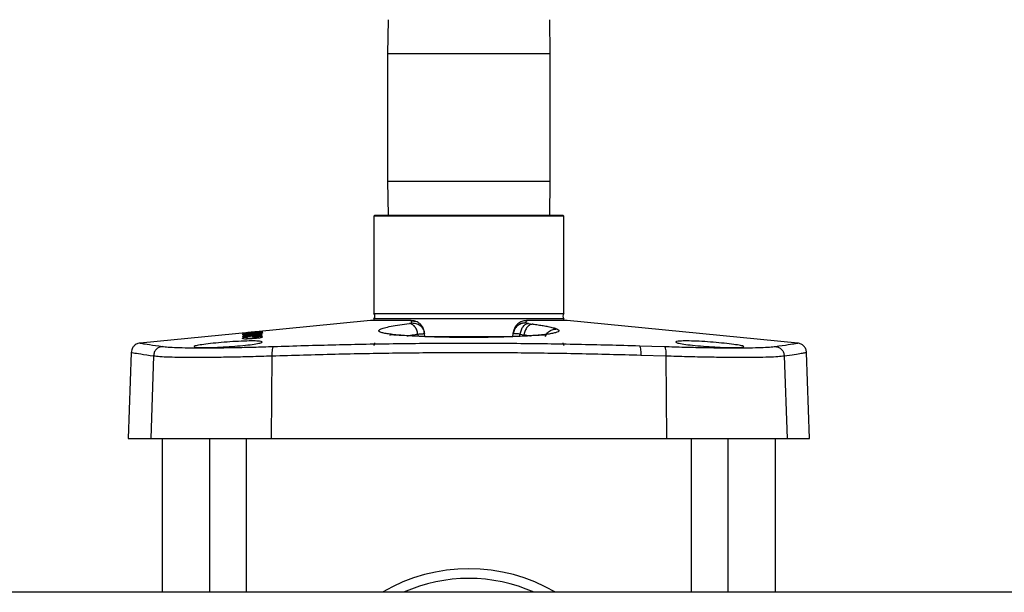
# Model space of a CAD drawing. Units: inches. Extents: x 0.4 to 10.6, y 0.4 to 8.1.
# Drawn here: x 7.1 to 7.5, y 6.3 to 6.5 of the extents above; entities that cross this region are included whole.
import ezdxf

# ---------------------------------------------------------------- set-up
doc = ezdxf.new("R2010")
doc.units = ezdxf.units.IN
doc.header["$MEASUREMENT"] = 0

msp = doc.modelspace()

# ---------------------------------------------------------------- linework, layer by layer
at = {"color": 7, "linetype": 'Continuous', "lineweight": 25}
for p, q in [((7.293810026467686, 6.514815697837914), (7.293619849902802, 6.501023768704261)), ((7.359367881398865, 6.501023768704261), (7.359177704833982, 6.514815697837914)), ((7.293619849902802, 6.501023768704261), (7.293619849902802, 6.449473768703895)), ((7.359367881398865, 6.449473768703895), (7.359367881398865, 6.501023768704261)), ((7.293619849902802, 6.449473768703895), (7.293810026467686, 6.435681839570162)), ((7.359177704833983, 6.435681839570317), (7.359367881398865, 6.449473768703895)), ((7.288501739666515, 6.435681839570162), (7.28810803887909, 6.435288138782792)), ((7.288108038879176, 6.435288138782792), (7.288108038879176, 6.395975442448361)), ((7.308090719976096, 6.435288138782792), (7.288108038879176, 6.435288138782792)), ((7.308279470188132, 6.43568183957024), (7.288501739666515, 6.435681839570162)), ((7.308090719976185, 6.435288138783013), (7.308279470188132, 6.43568183957024)), ((7.364879692422483, 6.435288138782794), (7.308090719976096, 6.435288138782792)), ((7.364485991635041, 6.435681839570317), (7.308279470188132, 6.43568183957024)), ((7.364879692422627, 6.435288138782794), (7.364485991635041, 6.435681839570317)), ((7.364879692422483, 6.395975442448363), (7.364879692422483, 6.435288138782794)), ((7.286730086123262, 6.393099038047247), (7.238997772200999, 6.388448309613147)), ((7.302773304983308, 6.393099038733029), (7.286730086123262, 6.393099038047247)), ((7.288108038879356, 6.395975442448361), (7.308090719976148, 6.395975442448361)), ((7.288108038879176, 6.393892173700116), (7.288108038879177, 6.393099038047247)), ((7.364879692422483, 6.393892173700116), (7.288108038879176, 6.393892173700116)), ((7.303285558206736, 6.392998399227281), (7.305096006631932, 6.392761205955627)), ((7.303433775190789, 6.392180321080858), (7.303285562233111, 6.392998399227311)), ((7.308090719976148, 6.395975442448361), (7.364879692422303, 6.395975442448363)), ((7.349702203375042, 6.392998392262319), (7.349571675417358, 6.392283265952562)), ((7.366257645178399, 6.393099038047247), (7.350214429519684, 6.393099038047248)), ((7.364879692422483, 6.393099038047247), (7.364879692422483, 6.393892173700116)), ((7.459520267652865, 6.384012130362719), (7.366257645178399, 6.393099038047247)), ((7.238997772200999, 6.388448309613147), (7.193467463659665, 6.384012130363775)), ((7.242888030454016, 6.388721811956034), (7.235103199057637, 6.387972569595101)), ((7.235104985670302, 6.387921407701101), (7.242886101130038, 6.388666563349696)), ((7.236782166841631, 6.388184113985249), (7.24116806370487, 6.388609137368319)), ((7.242883524318218, 6.38859277155706), (7.238826547860328, 6.388058969149089)), ((7.238826547860328, 6.388058969149089), (7.242878079669731, 6.388436858778531)), ((7.24116806370487, 6.388609137368319), (7.241167413549281, 6.388627755388224)), ((7.24116806370487, 6.388609137368319), (7.241169903492207, 6.388556452754821)), ((7.242878079669731, 6.388436858778531), (7.242875548736657, 6.388364382342126)), ((7.242886101130038, 6.388666563349696), (7.242883524318218, 6.38859277155706)), ((7.242890718529442, 6.388798788366434), (7.242888030454016, 6.388721811956034)), ((7.308542072502308, 6.387882006416452), (7.308464167144445, 6.388516494639488)), ((7.344701602668794, 6.388681923658436), (7.344445657749208, 6.387882005737332)), ((7.344523563692011, 6.388516490850707), (7.344500441212014, 6.388328173363337)), ((7.349571675417359, 6.392283265952562), (7.349553949359091, 6.392180321532714)), ((7.350545249815985, 6.391942397831182), (7.352408869823011, 6.391706663583139)), ((7.235103199057637, 6.387972569595101), (7.23510076681865, 6.388042219807337)), ((7.235106507243166, 6.387877835556389), (7.235104985670302, 6.387921407701101)), ((7.239163741230697, 6.388264176737166), (7.235106507243166, 6.387877835556389)), ((7.235107445658851, 6.387554982391917), (7.23961068187293, 6.38796913503995)), ((7.235112128643353, 6.387420879264552), (7.235107445658851, 6.387554982391917)), ((7.235122290209372, 6.386424933505653), (7.235109074396687, 6.386803384865211)), ((7.235111276697626, 6.387741253223312), (7.239163741230697, 6.388264176737166)), ((7.235114592944698, 6.387646291359363), (7.235111276697626, 6.387741253223312)), ((7.239485060339657, 6.387816199910746), (7.235112128643353, 6.387420879264552)), ((7.242875548736657, 6.388364382342126), (7.235114592944698, 6.387646291359363)), ((7.23511728109544, 6.387273338852096), (7.239390326944951, 6.387654544090727)), ((7.235122904733876, 6.387112298918357), (7.23511728109544, 6.387273338852096)), ((7.242794574903586, 6.387046532167843), (7.235122290209372, 6.386424933505653)), ((7.239621183570303, 6.387505506370097), (7.235122904733876, 6.387112298918357)), ((7.235316340250118, 6.38627585184799), (7.236967272177401, 6.386351854015673)), ((7.235327501261836, 6.385879921194468), (7.235316340250118, 6.38627585184799)), ((7.236535581349068, 6.386539436540611), (7.236542703396421, 6.386743385260957)), ((7.236542703396421, 6.386743385260957), (7.242802086489128, 6.387261635848271)), ((7.236546191094461, 6.386843259900301), (7.236542703396421, 6.386743385260957)), ((7.236564491408032, 6.388221410722555), (7.236564134539694, 6.388211191674802)), ((7.236614646408189, 6.386101815644869), (7.236599345946884, 6.38566365740387)), ((7.236782166841631, 6.388184113985249), (7.236780416526159, 6.388133991508042)), ((7.236782795471464, 6.388202116509051), (7.236782166841631, 6.388184113985249)), ((7.236847345204807, 6.388220830599156), (7.236847086343351, 6.388213344000731)), ((7.238826547860328, 6.388058969149089), (7.23882197617184, 6.387989321081668)), ((7.239101730927002, 6.386581395368049), (7.242571639675348, 6.386857110071226)), ((7.239109537754316, 6.386357837095694), (7.239101730927002, 6.386581395368049)), ((7.241283462349633, 6.386526606904544), (7.239109537754316, 6.386357837095694)), ((7.239162599372073, 6.387042884616656), (7.239122903144493, 6.387074092938001)), ((7.239144429274671, 6.387057169556892), (7.239142254446246, 6.387119578039413)), ((7.242801901656311, 6.387470054728565), (7.239162599372073, 6.387042884616656)), ((7.239163741230697, 6.388264176737166), (7.239174266999584, 6.388104720784267)), ((7.239421028118821, 6.387073218188326), (7.239427163050967, 6.387267347555678)), ((7.239427163050967, 6.387267347555678), (7.242842977205686, 6.387684785032197)), ((7.241408568847661, 6.386016858377364), (7.241390769565196, 6.386526607171966)), ((7.242571639675348, 6.386857110071226), (7.242554063553632, 6.386256342215597)), ((7.242802086489128, 6.387261635848271), (7.242794574903586, 6.387046532167843)), ((7.242842977205686, 6.387684785032197), (7.242801901656311, 6.387470054728565)), ((7.308698876433087, 6.386604940882926), (7.308542072502308, 6.387882006416452)), ((7.308684322403178, 6.386723473944425), (7.344303408898481, 6.386723473944425)), ((7.344288984393297, 6.386605995777157), (7.344445658701606, 6.387882005620392)), ((7.344516774810439, 6.387877017666274), (7.344445657883327, 6.387882006829638)), ((7.344445658701606, 6.387882005620392), (7.344458298840214, 6.387984951288109)), ((7.347141609286524, 6.387644083160213), (7.34874806816598, 6.387408348918622)), ((7.395446785003842, 6.382960077935399), (7.405535258201612, 6.382641560410256)), ((7.189914554007488, 6.380234774609955), (7.188698590060279, 6.345414123034761)), ((7.198929888904174, 6.378860503015076), (7.197791723495404, 6.345414123034759)), ((7.246774381369618, 6.378860505396178), (7.246512195936355, 6.34541412303476)), ((7.396034229225244, 6.379179025232598), (7.406213355470931, 6.378860507324051)), ((7.40621334991397, 6.378860507707595), (7.406475535365325, 6.345414123034761)), ((7.454057842316433, 6.37886050539618), (7.455196007806261, 6.345414123034762)), ((7.464289141241381, 6.345414123034764), (7.463073177251054, 6.380234775844661)), ((7.188698590060262, 6.345414123034757), (7.197791723495404, 6.345414123034759)), ((7.197791723495404, 6.345414123034759), (7.246512195936355, 6.34541412303476)), ((7.202478117619334, 6.345414123034756), (7.202478117619335, 6.283221207426111)), ((7.221577566438231, 6.345414123034757), (7.221577566438232, 6.283221207426111)), ((7.236538196359492, 6.283221207426111), (7.236538196359491, 6.345414123034757)), ((7.246512195936355, 6.34541412303476), (7.406475535365325, 6.345414123034761)), ((7.406475535365325, 6.345414123034761), (7.455196007806261, 6.345414123034762)), ((7.416449534942169, 6.34541412303476), (7.416449534942169, 6.283221207426112)), ((7.431410164863429, 6.283221207426112), (7.431410164863428, 6.34541412303476)), ((7.450509613682327, 6.283221207426111), (7.450509613682326, 6.34541412303476)), ((7.455196007806261, 6.345414123034762), (7.464289141241399, 6.345414123034762)), ((7.683649137413739, 6.283221207426114), (7.109958432579961, 6.283221207426114))]:
    msp.add_line(p, q, dxfattribs=at)
at = {"color": 1, "linetype": 'Continuous', "lineweight": 25}
for p, q in [((7.359367881398865, 6.501023768704261), (7.293619849902802, 6.501023768704261)), ((7.293619849902802, 6.449473768703895), (7.359367881398865, 6.449473768703895)), ((7.239390326944951, 6.387654544090727), (7.239390328127601, 6.387485326541542)), ((7.305846122124278, 6.387644082321183), (7.305950642179064, 6.386727673615826)), ((7.347037330563524, 6.38672979082062), (7.347141609130007, 6.387644082194432))]:
    msp.add_line(p, q, dxfattribs=at)
at = {"color": 7, "linetype": 'Continuous', "lineweight": 25}
for centre, radius, start, end in [((7.286926936516971, 6.394933808074131), 0.001574803149606291, 318.5903779066245, 41.40962209934824), ((7.366060794784688, 6.394933808074132), 0.001574803149606879, 138.5903779006275, 221.4096220934013), ((7.238565349310074, 6.379380629920813), 0.007730966699607432, 86.04466781334823, 105.1399704004417), ((7.286926936516971, 6.384107036420588), 0.001574803149607007, 318.5903779066217, 0), ((7.366060794784688, 6.384107036420589), 0.001574803149606119, 180, 221.4096220934013), ((7.326493865650834, 6.223870813725316), 0.06889763779527656, 59.47736318671647, 120.5226368132842), ((7.326493865650834, 6.223870813725316), 0.06496062992125774, 66.01280887250253, 113.9871911274982)]:
    msp.add_arc(centre, radius, start, end, dxfattribs=at)
for points, knots in [([(7.305096006631936, 6.392761205955631), (7.304830966746085, 6.392845479371037), (7.304313312628899, 6.393010075278235), (7.303530048124744, 6.393091588050756), (7.303026249168687, 6.393096548239424), (7.302773299973783, 6.39309903866882)], [0, 0, 0, 0, 0.343145875027134, 0.6702043144688744, 1, 1, 1, 1]), ([(7.303285562233111, 6.392998399227311), (7.303255557121824, 6.393021728252643), (7.303199586015119, 6.393065245883812), (7.302908394106938, 6.393088329726423), (7.302773304983308, 6.393099038733029)], [0, 0, 0, 0, 0.5360821512024457, 1, 1, 1, 1]), ([(7.308464167144446, 6.388516494639514), (7.308348437195012, 6.389042467461548), (7.30811730278886, 6.390092933796911), (7.307194480430638, 6.391414972914689), (7.306142207049476, 6.392300562070544), (7.30539047002542, 6.392631551483669), (7.305096006055265, 6.392761203813605)], [0, 0, 0, 0, 0.2660487654068696, 0.5313492635303364, 0.8164241589008862, 1, 1, 1, 1]), ([(7.347891689855404, 6.392761188638187), (7.347346864199904, 6.39249325267841), (7.346254459150832, 6.391956026517463), (7.345087533116501, 6.39049770672174), (7.344628808140182, 6.389249844092061), (7.344538930624293, 6.38862356908425), (7.344523563692015, 6.388516490850749)], [0, 0, 0, 0, 0.3416011996883127, 0.684928970472253, 0.9461302960385364, 1, 1, 1, 1]), ([(7.350214430071134, 6.393099038462121), (7.349949275087413, 6.393096330457865), (7.349434985387133, 6.393091078062918), (7.348651458397794, 6.393004501996558), (7.34814622326154, 6.39284270211816), (7.347891689855404, 6.392761188638187)], [0, 0, 0, 0, 0.3455994201579118, 0.6703182407322414, 1, 1, 1, 1]), ([(7.349702203023922, 6.392998385927545), (7.349394850696357, 6.393001088285298), (7.348780145953328, 6.393006493001576), (7.348187841916277, 6.392842956767112), (7.347891689855404, 6.392761188638187)], [0, 0, 0, 0, 0.4999999285016265, 1, 1, 1, 1]), ([(7.350214426664613, 6.393099038513573), (7.350079308885536, 6.393088327036205), (7.349788107769125, 6.393065242034441), (7.349732180371578, 6.393021720002521), (7.349702203375042, 6.392998392262319)], [0, 0, 0, 0, 0.4640015833106034, 1, 1, 1, 1]), ([(7.23510076681865, 6.388042219807337), (7.235116159367736, 6.388049018030933), (7.235147245290383, 6.388062747339292), (7.235450406845951, 6.388099144394415), (7.236121133001477, 6.388167197406061), (7.236890320677637, 6.388242815751311), (7.238025859461963, 6.388353608901505), (7.239276075131354, 6.388475412032759), (7.240511087830631, 6.388595719604858), (7.241416970132065, 6.388683673559138), (7.242139525050519, 6.388752838225408), (7.242863702541922, 6.388818301450387), (7.242879336661042, 6.388807009252436), (7.242890718529442, 6.388798788366434)], [0, 0, 0, 0, 0.1301470612203031, 0.2628376531556892, 0.3227241411640121, 0.3832661198688892, 0.4349041341567791, 0.5223312984375554, 0.589150468707742, 0.6414108049069216, 0.6936694152946498, 0.7769868340216035, 1, 1, 1, 1]), ([(7.241167413549281, 6.388627755388224), (7.241146237731296, 6.388630252281798), (7.241116846079072, 6.388633717924902), (7.240685394173049, 6.388597438275878), (7.240225930719276, 6.388555280065765), (7.239558011516964, 6.388491700144016), (7.238809028661357, 6.388419020650644), (7.238077609107668, 6.388347262376688), (7.237532677725564, 6.388292636412335), (7.237128808749163, 6.388250629730968), (7.236815676507448, 6.388214785094277), (7.236795768077143, 6.388207114665457), (7.236782795471464, 6.388202116509051)], [0, 0, 0, 0, 0.1970645657242387, 0.2735220516727291, 0.3507108503379335, 0.4178650709246113, 0.5228634009523643, 0.6106578244652416, 0.6749038165477423, 0.7391925849620326, 0.8300543186063243, 1, 1, 1, 1]), ([(7.362072371663449, 6.389742752316773), (7.362395051377917, 6.389570223912162), (7.363019362805031, 6.389236420919064), (7.362934243809675, 6.388783704681009), (7.362218486896026, 6.388375100215337), (7.36088819738575, 6.388012419944845), (7.359002739795174, 6.387683881347248), (7.355907824932299, 6.387303120349075), (7.350950593415058, 6.386908749298994), (7.343681960998818, 6.386569952879618), (7.335520537436519, 6.386364335538836), (7.326894816700676, 6.386291718676619), (7.318247966866264, 6.38635212431963), (7.310026831259618, 6.386545360139255), (7.303898292849222, 6.386817210005198), (7.299652607648228, 6.387099225107243), (7.296801756936779, 6.387347164124733), (7.294382425617927, 6.38762810948257), (7.292405543221656, 6.387949392430706), (7.290974815298448, 6.388304731962845), (7.290227565845393, 6.388658918795675), (7.289999578716996, 6.38899497119747), (7.290140097827674, 6.389310858845493), (7.290750186600182, 6.389714107495252), (7.292190939452568, 6.390223982188363), (7.294860117503823, 6.39082513853283), (7.298312604653347, 6.391413397074502), (7.301110835673072, 6.391771825514298), (7.302442478970911, 6.391942397145534)], [0, 0, 0, 0, 0.0365819674645529, 0.07077773808013027, 0.10229943215596, 0.1345579729490997, 0.1645056554464366, 0.1947070251598891, 0.2527606778589696, 0.3097123129486815, 0.3660768378358967, 0.4221723902278846, 0.4782626056562459, 0.5345918432418194, 0.5914699885954374, 0.6205031302703086, 0.6495039312561152, 0.6795748337921204, 0.709420062231838, 0.7414278803009958, 0.772763324729059, 0.7954766137496382, 0.818894045038023, 0.8427599470985591, 0.8819133514002253, 0.9242029394860388, 0.9639291227500836, 0.9999999999999999, 0.9999999999999999, 0.9999999999999999, 0.9999999999999999]), ([(7.305846107121319, 6.387644080327377), (7.305721489728967, 6.388210288103921), (7.305472255167581, 6.389342702642348), (7.304646691144575, 6.390726669555242), (7.303602342078917, 6.391704144404192), (7.302829099485489, 6.391862977453441), (7.302442477770736, 6.391942394063937)], [0, 0, 0, 0, 0.2500001704144148, 0.499999892820971, 0.7499996760944208, 1, 1, 1, 1]), ([(7.303433781954968, 6.392180321538012), (7.303424805050543, 6.392162090960127), (7.303406788069752, 6.392125501512801), (7.303207826743088, 6.3920642233307), (7.302896863335964, 6.392001768433056), (7.302591979524489, 6.391961931392684), (7.302442478705515, 6.391942397163784)], [0, 0, 0, 0, 0.245135332608873, 0.4919957226216739, 0.7508983663560932, 0.9999999999999999, 0.9999999999999999, 0.9999999999999999, 0.9999999999999999]), ([(7.303433782163822, 6.392180321080824), (7.304123897412437, 6.392128608069575), (7.305504125995583, 6.392025182190505), (7.307130441806491, 6.390904410247609), (7.308191221792609, 6.389464997218639), (7.308425122183121, 6.38840967039001), (7.308542072502326, 6.387882006416454)], [0, 0, 0, 0, 0.2796555022468341, 0.5593102288499411, 0.7796548808936727, 1, 1, 1, 1]), ([(7.34445829884022, 6.387984951288108), (7.344599278882852, 6.388583959226027), (7.344881238584424, 6.389781973471603), (7.346100879122038, 6.391213540929972), (7.347722541007108, 6.392170378019083), (7.34895529672143, 6.39224563660734), (7.349571675417365, 6.392283265952675)], [0, 0, 0, 0, 0.2500003402000605, 0.4999999999985044, 0.7499996597963586, 1, 1, 1, 1]), ([(7.344634994976302, 6.388756411558998), (7.344593786953597, 6.38860444239553), (7.344511001809663, 6.388299142887195), (7.344487212855532, 6.387991672507182), (7.344475265346802, 6.387837251887047)], [0, 0, 0, 0, 0.4977707442034012, 0.9999999999999999, 0.9999999999999999, 0.9999999999999999, 0.9999999999999999]), ([(7.350545249746404, 6.391942396297999), (7.350158650005516, 6.391862917250146), (7.349385437230022, 6.391703956421451), (7.348341465616493, 6.390725858600119), (7.347515566933013, 6.389342587006319), (7.347266249016831, 6.388210243140399), (7.347141592185177, 6.387644080865225)], [0, 0, 0, 0, 0.2499956623442366, 0.499999921105431, 0.7500042250640948, 1, 1, 1, 1]), ([(7.352408869823074, 6.391706663583188), (7.351990512244243, 6.391631039935379), (7.351153797934215, 6.391479792792982), (7.35002693365912, 6.390504133524648), (7.349140473616653, 6.389115856625756), (7.348878870071212, 6.387977518538718), (7.348748068165986, 6.38740834891862)], [0, 0, 0, 0, 0.250000253261547, 0.4999999999989093, 0.7499997467451527, 1, 1, 1, 1]), ([(7.349553948943465, 6.392180320896015), (7.349562935414554, 6.392162101292584), (7.349580976960817, 6.392125522994498), (7.349779769744859, 6.392064250693586), (7.350090761387736, 6.392001782160527), (7.350395737572764, 6.391961933106471), (7.350545253301267, 6.391942396956962)], [0, 0, 0, 0, 0.2449842001348694, 0.4918386468928743, 0.7508719741534274, 1, 1, 1, 1]), ([(7.352408869823011, 6.391706663583139), (7.353139694607907, 6.391606254354833), (7.354641515609532, 6.391399916678631), (7.356669680309016, 6.391072694451447), (7.358745506244146, 6.390686338819642), (7.360732228575714, 6.390235646956778), (7.361615023567822, 6.389910961537874), (7.362072371663449, 6.389742752316773)], [0, 0, 0, 0, 0.1562594102499235, 0.3211079712469868, 0.4959861767896788, 0.7388864183926371, 1, 1, 1, 1]), ([(7.222451634443485, 6.382254347814086), (7.221169408958978, 6.382228673416281), (7.218604956624419, 6.382177324593329), (7.216125994582615, 6.382275140532768), (7.215041495945257, 6.382494377002724), (7.215539929490066, 6.382828299062512), (7.217554720802117, 6.38324383864756), (7.220874852499845, 6.383701266679493), (7.225131610310529, 6.384150221896411), (7.229834538844689, 6.384535140015502), (7.233404393055118, 6.384742604745095), (7.236621824613994, 6.384869948844173), (7.239473574174267, 6.384916642744384), (7.241990927126373, 6.38480643937756), (7.243069845469936, 6.384543284298736), (7.242583715763174, 6.384164255142749), (7.240575322586903, 6.383718608123756), (7.237257283163296, 6.383260165951578), (7.232998480067439, 6.382839723497108), (7.228302696394027, 6.382502263904482), (7.224712278288898, 6.382324847484551), (7.222890995675653, 6.382268049584113), (7.222451634443485, 6.382254347814086)], [0, 0, 0, 0, 0.05336339350197321, 0.1067268438349225, 0.1601057960223394, 0.2136178861095765, 0.2673373955232613, 0.3212656348669852, 0.3753182606521142, 0.4293416567947844, 0.483169323724183, 0.4999969073002987, 0.5532686307306492, 0.6065404678688744, 0.6598395885976464, 0.7133584309671901, 0.7671630041226399, 0.8211744908362525, 0.8752315966228106, 0.9291761014265693, 0.9829146365765423, 0.9999999999999999, 0.9999999999999999, 0.9999999999999999, 0.9999999999999999]), ([(7.242571639675348, 6.386857110071226), (7.242763802397286, 6.386765366801459), (7.243053311198242, 6.386627148088908), (7.24299230108874, 6.386394695089341), (7.242593925435181, 6.386224113224833), (7.241857940478143, 6.386074234971566), (7.241092065158766, 6.385967645847079), (7.240041233591237, 6.385860616758541), (7.238843452191021, 6.385767116981349), (7.237605295612669, 6.385689651031965), (7.236565265479104, 6.38565515878751), (7.235683880612636, 6.38566962293656), (7.234995528638946, 6.385775447438123), (7.234832564226989, 6.385985351997404), (7.235154775062347, 6.386178834508016), (7.235316340250118, 6.38627585184799)], [0, 0, 0, 0, 0.1793252063067615, 0.2701680374618713, 0.3600566722020286, 0.3992135799698343, 0.4322771460799431, 0.4654575853975713, 0.50936615523779, 0.5478695467122037, 0.5866998327209128, 0.6281666992493017, 0.7004205767908498, 0.8497828115895437, 0.9999999999999999, 0.9999999999999999, 0.9999999999999999, 0.9999999999999999]), ([(7.235109074396687, 6.386803384865211), (7.235117951939857, 6.386844805107262), (7.235129873476089, 6.386900427806809), (7.235600520877673, 6.386999165034374), (7.236035892244541, 6.387061450597465), (7.23659093635809, 6.387123592946992), (7.237257366574666, 6.387186313869114), (7.237940657202486, 6.387241677831559), (7.238570798791461, 6.387284747453989), (7.2389727569175, 6.387301331559586), (7.239278160444085, 6.387301937917327), (7.239400965138802, 6.387288584619854), (7.239421941697263, 6.387271580191585), (7.239427163050967, 6.387267347555678)], [0, 0, 0, 0, 0.2916636062912085, 0.3916712297733039, 0.4578841249327051, 0.5244204254269927, 0.60265886968573, 0.6822063170921828, 0.7544879794183837, 0.82744093906586, 0.8658091823222913, 0.9665980611463347, 1, 1, 1, 1]), ([(7.236967272177401, 6.386351854015673), (7.236801969874983, 6.386265903444407), (7.236575490694524, 6.38614814334878), (7.236630068323601, 6.386020124448792), (7.236885719335914, 6.3859689654129), (7.237387510014946, 6.385957302935489), (7.237941407924958, 6.385972572572676), (7.238697562991577, 6.386016241514937), (7.239462553296637, 6.386075066992011), (7.240191883680932, 6.386144053507004), (7.240730927225302, 6.386212049606732), (7.241071612443791, 6.386275327359612), (7.241416983100788, 6.386375958980897), (7.241429003909945, 6.386448187762842), (7.241335830517226, 6.386505078328168), (7.24130092393036, 6.386519428441146), (7.241283462349633, 6.386526606904544)], [0, 0, 0, 0, 0.247332270012061, 0.3388676926688889, 0.4310831920498818, 0.4763658090724654, 0.5220404803433452, 0.5625356356725666, 0.6238727948431544, 0.6645211905066356, 0.705399908394007, 0.7531812018650748, 0.795098279927552, 0.9450492266954293, 0.972511567299045, 1, 1, 1, 1]), ([(7.239390326944951, 6.387654544090727), (7.239709798599942, 6.387683325542437), (7.240192790311582, 6.387726838644171), (7.240788848667737, 6.387790465962552), (7.241152376409402, 6.387837563902138), (7.241407785605215, 6.387885505413511), (7.241457487584186, 6.387919689855821), (7.241394342301487, 6.387942296001876), (7.241173703825075, 6.387942702794004), (7.24084061274867, 6.387925681171446), (7.240273972185475, 6.387885333098781), (7.239806250552419, 6.387844346152296), (7.239485060339657, 6.387816199910746)], [0, 0, 0, 0, 0.1461576332506609, 0.2209677270268187, 0.2963502650084814, 0.379037122002351, 0.5281466490583399, 0.6388278496251939, 0.7122332901729168, 0.7861734666756526, 0.8531626829326796, 0.9999999999999999, 0.9999999999999999, 0.9999999999999999, 0.9999999999999999]), ([(7.23961068187293, 6.38796913503995), (7.240010661260962, 6.388005529336366), (7.240664288461622, 6.388065003156258), (7.241545595085092, 6.388129827629531), (7.242238461964879, 6.38816392408058), (7.243024102700084, 6.388158467869014), (7.243122557953526, 6.388061475160914), (7.242868677646511, 6.387926632012528), (7.242394664549204, 6.387818492827119), (7.241765304824541, 6.387724448223293), (7.241136092788677, 6.387647449174754), (7.240399987235538, 6.387574055015551), (7.239889541906546, 6.387529126701211), (7.239621183570303, 6.387505506370097)], [0, 0, 0, 0, 0.0755141586048796, 0.1234016291241388, 0.1851939885689656, 0.2782351437430941, 0.5515786906757864, 0.694958284197058, 0.7966945055594197, 0.8561271654741561, 0.9023221160430942, 0.9486474399163524, 1, 1, 1, 1]), ([(7.357772426062289, 6.386805870124073), (7.357639845514763, 6.386945505466457), (7.357300812482009, 6.387302578917211), (7.355008929742826, 6.387145934605504), (7.350924023170679, 6.386918803634312), (7.345024459550705, 6.386606247877427), (7.338081910015198, 6.386391685380147), (7.330652656279167, 6.386282103992528), (7.323163790737317, 6.386277418214863), (7.315934268763669, 6.386370911939637), (7.309262969148498, 6.386562011649655), (7.303498343291393, 6.386821938800124), (7.299004906573645, 6.387111015914305), (7.296057168317855, 6.387258568260308), (7.294472818017365, 6.387472053805602), (7.294482659551683, 6.387171845519553), (7.294485330446222, 6.387090371976327)], [0, 0, 0, 0, 0.04478176014029664, 0.1145152606144223, 0.1910719137485761, 0.2743542670670912, 0.3587805046332083, 0.4414637595714979, 0.5227247729930121, 0.6028302804548158, 0.6820153781731085, 0.7595636133791119, 0.8340517189561116, 0.905544462230493, 0.9743657064209611, 0.9999999999999999, 0.9999999999999999, 0.9999999999999999, 0.9999999999999999]), ([(7.305846127252797, 6.387644082721375), (7.306245200273119, 6.387680434850785), (7.307058520451977, 6.38775452134345), (7.307907872036379, 6.387830322565152), (7.308446903740191, 6.387876969121264), (7.308511122879948, 6.387880368559284), (7.308542072446184, 6.38788200687354)], [0, 0, 0, 0, 0.2498848914682219, 0.5092712718583751, 0.7634997707438904, 1, 1, 1, 1]), ([(7.411837166339565, 6.384829877790173), (7.412708136158292, 6.384861146400938), (7.414450077654819, 6.384923683689209), (7.418482738595173, 6.384804551695847), (7.423026215226895, 6.384543793458922), (7.427704119568441, 6.384164113847531), (7.431966119366279, 6.383718660648855), (7.435334380944292, 6.38326009778689), (7.437410874177234, 6.382839943441078), (7.437955889696489, 6.382501455490341), (7.437139549496386, 6.382326984255887), (7.435595289280111, 6.382221179456444), (7.43334180268565, 6.382183232778436), (7.429379083299368, 6.382273556750535), (7.424805709382115, 6.382494803755859), (7.420131119463896, 6.382828179586626), (7.415873463465766, 6.38324388785184), (7.412515271097866, 6.383701189653719), (7.410442055208541, 6.384150481134795), (7.409912707532516, 6.38453418237374), (7.410702228805349, 6.384745128993763), (7.411618857726096, 6.384813576106882), (7.411837166339565, 6.384829877790173)], [0, 0, 0, 0, 0.05327172343038299, 0.106543560568615, 0.1598426812973934, 0.2133615236669419, 0.2671660968223969, 0.3211775835360172, 0.3752346893225811, 0.4291791941263459, 0.4829177292763228, 0.5000030926998151, 0.5533664862016323, 0.6067299365345875, 0.6601088887220101, 0.7136209788092531, 0.7673404882229442, 0.8212687275666748, 0.8753213533518063, 0.9293447494944855, 0.9831724164238869, 1, 1, 1, 1]), ([(7.193501146205056, 6.384015413024831), (7.193204276456834, 6.383969327523157), (7.192668014582149, 6.38388607923777), (7.191878889319288, 6.383533774989687), (7.191091275273838, 6.382973635896104), (7.190456468433744, 6.382173419433371), (7.19002462064695, 6.381216253451774), (7.189953368374077, 6.380579056184675), (7.189914455167496, 6.380231061827621)], [0, 0, 0, 0, 0.1578617839100606, 0.2851595916659549, 0.452282605904837, 0.6636493066599832, 0.8163078385342625, 1, 1, 1, 1]), ([(7.20244199637623, 6.382641555511783), (7.201985383397107, 6.382548537885167), (7.201072139719123, 6.382362499022213), (7.199940975880725, 6.381477993727678), (7.199134576699563, 6.380276570154046), (7.198998112047991, 6.379332519464345), (7.198929881048772, 6.378860503296576)], [0, 0, 0, 0, 0.2499951626873681, 0.5000000269137153, 0.7500048739374376, 1, 1, 1, 1]), ([(7.202441996359303, 6.382641555717718), (7.203178297404682, 6.382556792913327), (7.204648368633953, 6.382387558656728), (7.208258560527343, 6.382218698016466), (7.212816949250341, 6.382113600932637), (7.218348024526168, 6.382079213138828), (7.224703782063884, 6.382113585696553), (7.231763105588237, 6.38221867486011), (7.239366592004615, 6.382387548609237), (7.244753910645024, 6.38255678673483), (7.247452418139616, 6.382641558098985)], [0, 0, 0, 0, 0.1249868582005466, 0.2495441035039316, 0.3748038459634279, 0.5000035977005941, 0.6252012138506295, 0.7504588797307856, 0.8750048719589602, 1, 1, 1, 1]), ([(7.247452418086816, 6.382641559107487), (7.247350901168393, 6.382548551628736), (7.247147863390132, 6.3823625330602), (7.246918305102295, 6.381478032091547), (7.246773796121492, 6.380276596757971), (7.246774180311513, 6.379332530659316), (7.246774372402787, 6.378860506791067)], [0, 0, 0, 0, 0.2499951570795514, 0.500000020278834, 0.7500048726583137, 1, 1, 1, 1]), ([(7.247452418139616, 6.382641558098985), (7.255833215114454, 6.382899876626659), (7.27233448555898, 6.383408489816881), (7.297170709662338, 6.383858964439169), (7.321656014426324, 6.384053232175918), (7.346087623368267, 6.383966904532223), (7.370758075579283, 6.383624873903915), (7.387147233958599, 6.3831835609851), (7.395446785003842, 6.382960077935399)], [0, 0, 0, 0, 0.1722217547039331, 0.3390939739183318, 0.502381636686761, 0.6651173010036744, 0.8304137411963499, 1, 1, 1, 1]), ([(7.395446785003783, 6.38296007793555), (7.395535148433011, 6.38286662529755), (7.39571187870838, 6.382679716407845), (7.395911066099838, 6.381795031922668), (7.396035908374448, 6.380594117128934), (7.396034788934427, 6.37965071645147), (7.396034229225239, 6.379179025232596)], [0, 0, 0, 0, 0.2499951664823665, 0.4999999999925289, 0.750004833498203, 1, 1, 1, 1]), ([(7.405535256956484, 6.382641560717505), (7.405636776476144, 6.382548550781456), (7.405839819457401, 6.382362527297843), (7.406069385641144, 6.381478025259469), (7.406213903176961, 6.380276592727824), (7.406213525574567, 6.379332530327392), (7.406213336777038, 6.378860508299391)], [0, 0, 0, 0, 0.2499951514038156, 0.5000000099537429, 0.7500048628209582, 0.9999999999999999, 0.9999999999999999, 0.9999999999999999, 0.9999999999999999]), ([(7.405535258201612, 6.382641560410256), (7.408233611007838, 6.382556795546008), (7.413621039989639, 6.382387557229495), (7.421224602925979, 6.382218695173527), (7.428284211365463, 6.382113599093435), (7.434640040707075, 6.382079213135119), (7.440171143025976, 6.382113587074294), (7.444729336125357, 6.38221867673677), (7.448339322176714, 6.382387549901105), (7.449809317227242, 6.382556787249144), (7.450545636551211, 6.382641558098987)], [0, 0, 0, 0, 0.1249883023579113, 0.2495469091199141, 0.3748060275345366, 0.5000055520243274, 0.6252024753372191, 0.7504596558313241, 0.8750054447767086, 1, 1, 1, 1]), ([(7.45054563663408, 6.382641559107473), (7.451002261999233, 6.382548551628703), (7.451915530458129, 6.382362533060124), (7.453046736179689, 6.381478032091531), (7.453853170007128, 6.380276596757983), (7.453989645047993, 6.379332530659337), (7.454057881241203, 6.378860506791076)], [0, 0, 0, 0, 0.2499951570785267, 0.500000020279196, 0.7500048726491063, 1, 1, 1, 1]), ([(7.463073276089832, 6.380231063096612), (7.463006568159798, 6.380704321558548), (7.46287314960844, 6.381650857575754), (7.462051683955528, 6.382854650458528), (7.460893608735239, 6.383739382785923), (7.459955593073073, 6.383923403163799), (7.459486588706478, 6.384015412673073)], [0, 0, 0, 0, 0.2499937703716134, 0.4999976265936559, 0.7500006600164612, 1, 1, 1, 1]), ([(7.198929888904147, 6.378860503015076), (7.199716339560386, 6.378775348655599), (7.201286166244194, 6.378605372847592), (7.205140414549019, 6.378436869515438), (7.209983823609417, 6.378332400862319), (7.21582878617751, 6.378298139604294), (7.222541265234713, 6.378332420901822), (7.230026493134857, 6.378436894408243), (7.238127319694766, 6.378605391657419), (7.243888283983356, 6.378775355907663), (7.24677438140696, 6.378860503698929)], [0, 0, 0, 0, 0.1257376316132685, 0.250983691983842, 0.3757406811982179, 0.5000112387660275, 0.6242796697734095, 0.7490322041536246, 0.8742714808292864, 1, 1, 1, 1]), ([(7.246774381369385, 6.37886050539619), (7.255278929121471, 6.379120100401997), (7.271935525674461, 6.379628530644845), (7.296985444181233, 6.380078183991057), (7.321620914437628, 6.380272228550238), (7.346201269505078, 6.380185816201934), (7.371081416304135, 6.379844406708563), (7.387617663041842, 6.379403458778402), (7.39603422925297, 6.37917902650494)], [0, 0, 0, 0, 0.173261511060245, 0.3393416289754165, 0.502398380370692, 0.6650030978018466, 0.8294943433902463, 1, 1, 1, 1]), ([(7.406213342944974, 6.378860507926836), (7.409099664688064, 6.378775353056058), (7.414861022967183, 6.378605376260874), (7.422962277129005, 6.378436872358634), (7.430447704550373, 6.378332403875813), (7.437160120067175, 6.37829814372248), (7.443004822848545, 6.378332426193864), (7.447847869132526, 6.378436900031924), (7.451701760527826, 6.378605396977619), (7.453271461649774, 6.378775360443513), (7.454057842216359, 6.378860507841793)], [0, 0, 0, 0, 0.1257383499586937, 0.2509850765153697, 0.3757426797793313, 0.5000137992996908, 0.6242815940636072, 0.7490334896345178, 0.874272124893305, 1, 1, 1, 1])]:
    msp.add_open_spline(points, degree=3, knots=knots, dxfattribs=at)
at = {"color": 1, "linetype": 'Continuous', "lineweight": 25}
for points, knots in [([(7.349553948936263, 6.392180320738305), (7.348937070398444, 6.392142581923325), (7.347703314927335, 6.392067104391526), (7.346097941116993, 6.391103338036112), (7.3450203440002, 6.389913700569797), (7.344784274079314, 6.389001407593133), (7.344701602668794, 6.388681923658436)], [0, 0, 0, 0, 0.2825716212113683, 0.5651425074407906, 0.8477134141011361, 0.9999999999999999, 0.9999999999999999, 0.9999999999999999, 0.9999999999999999]), ([(7.357543463226562, 6.386723473944427), (7.357608465643652, 6.38693530698521), (7.357872086038473, 6.387794405959481), (7.358975298418732, 6.388815770992782), (7.360502535962605, 6.389637033643106), (7.361549092752767, 6.389707512735787), (7.362072371663428, 6.389742752316849)], [0, 0, 0, 0, 0.1127365978368243, 0.4572086356594109, 0.7286040504263651, 1, 1, 1, 1]), ([(7.301552517685363, 6.386953010134689), (7.30178784365343, 6.386997123077474), (7.30239773093768, 6.387111449274012), (7.303456535462154, 6.387286645915593), (7.304650547233095, 6.387473492679344), (7.305460971428897, 6.387589131960033), (7.305846129204478, 6.387644090052783)], [0, 0, 0, 0, 0.1864271693638271, 0.4831577278450391, 0.7543683654805511, 1, 1, 1, 1]), ([(7.347141606156931, 6.387644082423935), (7.346741986558933, 6.387680485850048), (7.345927387414949, 6.387754691919763), (7.34508600198822, 6.387829743924519), (7.344598000424095, 6.387872158654311), (7.344537413081474, 6.38787578306057), (7.344516774810439, 6.387877017666274)], [0, 0, 0, 0, 0.2792982526198937, 0.5693317310746209, 0.8532985921575154, 1, 1, 1, 1]), ([(7.34874806816598, 6.387408348918622), (7.349547345081612, 6.387284929169931), (7.350528163129691, 6.387133476882699), (7.35127994359997, 6.38697799756617), (7.351419091812211, 6.386949219658534)], [0, 0, 0, 0, 0.8149084503472364, 1, 1, 1, 1]), ([(7.193467468039023, 6.384012085416655), (7.193658317906459, 6.383981512203349), (7.194044072340824, 6.383919716233752), (7.196993517095144, 6.383449754727958), (7.20060633717834, 6.382913847829364), (7.202441995487857, 6.382641555844468)], [0, 0, 0, 0, 0.3250863263711468, 0.6570792719609297, 1, 1, 1, 1]), ([(7.450545636551211, 6.382641558098987), (7.45240251574725, 6.382917234552753), (7.456056762152657, 6.38345975217715), (7.458703810883041, 6.383881352737334), (7.459837924797805, 6.384062837800703), (7.459520322076951, 6.384012094810556), (7.459520263273508, 6.384012085415604)], [0, 0, 0, 0, 0.3429277410564264, 0.6748648311336435, 0.9999398019404824, 1, 1, 1, 1]), ([(7.189914601053964, 6.380231034730645), (7.190105796718231, 6.380200440336805), (7.190491451664236, 6.380138729317624), (7.193442780125196, 6.379669735756642), (7.197074189819039, 6.379134178285057), (7.198929888830723, 6.378860501241014)], [0, 0, 0, 0, 0.3246801996807087, 0.6549025332649322, 1, 1, 1, 1]), ([(7.454057842316379, 6.378860505396192), (7.45549963934103, 6.379071980068039), (7.458324932480377, 6.37948637816243), (7.46109845351986, 6.379918023655635), (7.462606032755355, 6.38015535438256), (7.46331120024765, 6.380268999859453), (7.463073196958887, 6.380231046644835), (7.463073142006204, 6.3802310378818)], [0, 0, 0, 0, 0.2605886424155251, 0.510640049202415, 0.7570329049735977, 0.9999439012208652, 1, 1, 1, 1])]:
    msp.add_open_spline(points, degree=3, knots=knots, dxfattribs=at)

doc.saveas('drawing.dxf')
